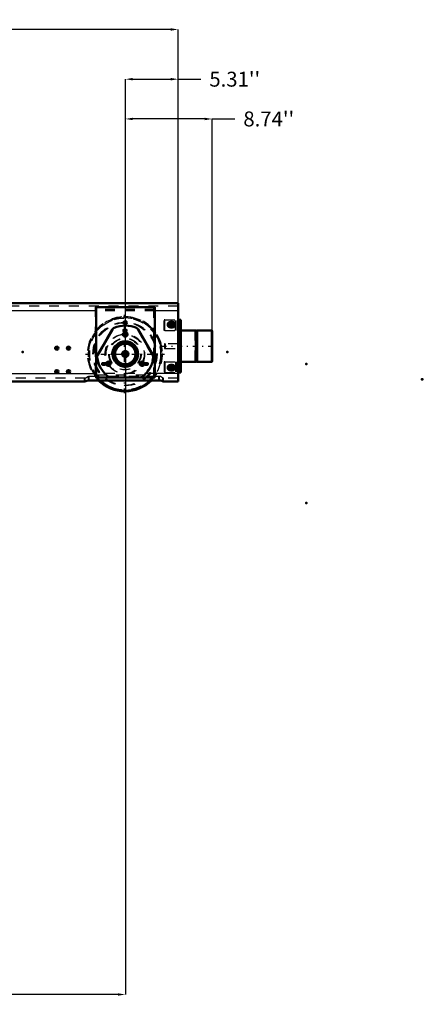
# Model space of a CAD drawing. Units: inches. Extents: x 19 to 231, y 19 to 234.
# Drawn here: x 191 to 231, y 24 to 123 of the extents above; entities that cross this region are included whole.
import ezdxf

# ---------------------------------------------------------------- set-up
doc = ezdxf.new("R2010")
doc.units = ezdxf.units.IN
doc.header["$MEASUREMENT"] = 0
doc.linetypes.add('Center', pattern=[1.5, 0.45, -0.5, 0.05, -0.5])
doc.linetypes.add('Dashed', pattern=[2, 1, -1])
for name, color, linetype, lineweight in [('2d ConnectionPoints', 7, 'Continuous', 50), ('AM_0', 7, 'Continuous', 50), ('AM_4', 3, 'Continuous', 25), ('AM_5', 3, 'Continuous', 25), ('AM_7', 7, 'Center', 25), ('AM_9', 6, 'Dashed', 25)]:
    doc.layers.add(name, color=color, linetype=linetype, lineweight=lineweight)
doc.dimstyles.get("Standard").update_dxf_attribs({"dimtxt": 0.18, "dimasz": 0.18, "dimexe": 0.18, "dimexo": 0.0625, "dimgap": 0.09, "dimtad": 0, "dimtih": 1, "dimtoh": 1, "dimdec": 4, "dimzin": 0, "dimdsep": 46, "dimtxsty": 'Standard', "dimcen": 0.09, "dimadec": 0, "dimazin": 0, "dimtfac": 1, "dimtdec": 4, "dimtofl": 0, "dimtmove": 0, "dimatfit": 3, "dimfxl": 0, "dimtolj": 1, "dimtzin": 0, "dimarcsym": 0})

# ---------------------------------------------------------------- blocks, each defined once
blk = doc.blocks.new('55_D_5774150_1_0_in_J5RNF_1_1_GN_Wire_Rope_Hoist_900')
at = {"layer": 'AM_0'}
for p, q in [((208.725, 91.543), (208.686, 91.511)), ((208.804, 91.543), (208.725, 91.543)), ((208.725, 91.543), (208.725, 91.511)), ((208.686, 88.425), (208.725, 88.393)), ((208.725, 88.425), (208.725, 88.393)), ((208.725, 88.393), (208.804, 88.393))]:
    blk.add_line(p, q, dxfattribs=at)
at = {"layer": 'AM_9'}
for p, q in [((208.607, 91.511), (208.568, 91.543)), ((208.568, 91.543), (208.568, 88.393)), ((208.685, 91.511), (208.607, 91.511)), ((208.607, 91.511), (208.607, 88.425)), ((208.686, 91.511), (208.686, 88.425)), ((208.725, 91.511), (208.725, 88.425)), ((210.221, 91.516), (210.195, 91.543)), ((210.195, 91.543), (210.195, 88.393)), ((210.221, 91.516), (210.221, 88.42)), ((205.497, 90.204), (205.497, 89.732)), ((205.576, 90.204), (205.497, 90.204)), ((205.497, 89.732), (205.576, 89.732)), ((208.568, 88.393), (208.607, 88.425)), ((208.607, 88.425), (208.685, 88.425)), ((210.195, 88.393), (210.221, 88.42))]:
    blk.add_line(p, q, dxfattribs=at)
blk = doc.blocks.new('56_2571201830_1_0_in_J5RNF_1_1_GN_Wire_Rope_Hoist_900')
at = {"layer": 'AM_0'}
for p, q in [((206.914, 91.346), (206.875, 91.346)), ((206.914, 88.59), (206.875, 88.59))]:
    blk.add_line(p, q, dxfattribs=at)
for centre in [(206.127, 92.133), (206.127, 87.803)]:
    blk.add_arc(centre, 0.285, 284.74011, 74.5675, dxfattribs=at)
at = {"layer": 'AM_7'}
for p, q in [((206.127, 91.834), (206.127, 92.433)), ((206.127, 87.503), (206.127, 88.102))]:
    blk.add_line(p, q, dxfattribs=at)
at = {"layer": 'AM_9'}
for p, q in [((205.536, 92.625), (205.458, 92.625)), ((205.458, 91.543), (205.458, 92.625)), ((206.599, 91.543), (206.599, 92.625)), ((206.836, 92.625), (206.836, 87.311)), ((206.914, 92.192), (206.836, 92.192)), ((207.072, 92.625), (207.072, 87.311)), ((205.536, 91.543), (205.458, 91.543)), ((206.914, 91.681), (206.836, 91.681)), ((206.875, 91.346), (206.836, 91.346)), ((206.914, 90.814), (206.836, 90.814)), ((206.836, 90.303), (206.914, 90.303)), ((206.914, 90.224), (206.836, 90.224)), ((206.914, 89.712), (206.836, 89.712)), ((206.914, 89.633), (206.836, 89.633)), ((205.458, 88.393), (205.458, 87.311)), ((205.536, 88.393), (205.458, 88.393)), ((206.599, 88.393), (206.599, 87.311)), ((206.836, 89.122), (206.914, 89.122)), ((206.875, 88.59), (206.836, 88.59)), ((206.914, 88.255), (206.836, 88.255)), ((205.536, 87.311), (205.458, 87.311)), ((206.914, 87.744), (206.836, 87.744))]:
    blk.add_line(p, q, dxfattribs=at)
for centre in [(206.127, 92.133), (206.127, 87.803)]:
    blk.add_arc(centre, 0.285, 74.5675, 284.74011, dxfattribs=at)
blk = doc.blocks.new('60_2571204580_BEARING_COVER_W125_2_0_in_J5RNF_1_1_GN_Wire_Rope_Hoist_900')
at = {"layer": 'AM_7'}
for p, q in [((201.254, 91.149), (201.787, 91.149)), ((199.776, 87.969), (199.776, 88.423)), ((203.186, 87.969), (203.186, 88.423))]:
    blk.add_line(p, q, dxfattribs=at)
at = {"layer": 'AM_9'}
for p, q in [((200.173, 91.64), (198.697, 89.083)), ((204.265, 89.083), (202.788, 91.64))]:
    blk.add_line(p, q, dxfattribs=at)
for centre, radius in [((201.481, 91.149), 0.217), ((201.481, 89.18), 1.28), ((199.776, 88.196), 0.217), ((203.186, 88.196), 0.217)]:
    blk.add_circle(centre, radius, dxfattribs=at)
for centre, radius, start, end in [((200.514, 91.443), 0.394, 113.13011, 150), ((201.481, 89.18), 2.854, 66.8699, 113.1301), ((202.448, 91.443), 0.394, 30, 66.8699), ((199.038, 88.886), 0.394, 150, 186.8699), ((201.481, 89.18), 2.854, 186.8699, 233.1301), ((201.481, 89.18), 2.854, 306.8699, 353.1301), ((203.924, 88.886), 0.394, 353.13011, 30), ((200.005, 87.212), 0.394, 233.1301, 270), ((202.957, 87.212), 0.394, 270, 306.8699)]:
    blk.add_arc(centre, radius, start, end, dxfattribs=at)
blk = doc.blocks.new('61_2425421170_sh6_1_0_in_J5RNF_1_1_GN_Wire_Rope_Hoist_900')
at = {"layer": 'AM_0'}
for radius, start, end in [(0.256, 278.84989, 81.15012), (0.301, 311.63959, 48.36042)]:
    blk.add_arc((201.481, 89.18), radius, start, end, dxfattribs=at)
at = {"layer": 'AM_9'}
for radius in [1.173, 1.134, 1.083, 1.073, 1.071, 1.037]:
    blk.add_circle((201.481, 89.18), radius, dxfattribs=at)
for radius, start, end in [(0.301, 48.36042, 311.63959), (0.256, 81.15012, 278.84989)]:
    blk.add_arc((201.481, 89.18), radius, start, end, dxfattribs=at)
blk = doc.blocks.new('62_u9fr1lgpqce32m367w0zg4d7n________0_in_J5RNF_1_1_GN_Wire_Rope_Hoist_900')
at = {"layer": 'AM_0'}
blk.add_arc((201.481, 89.18), 3.743, 225.08044, 270.60267, dxfattribs=at)
at = {"layer": 'AM_7'}
blk.add_line((201.481, 85.25), (201.481, 93.11), dxfattribs=at)
at = {"layer": 'AM_9'}
for radius in [3.708, 3.625, 3.194, 3.152, 1.597, 1.182, 1.174, 1.103]:
    blk.add_circle((201.481, 89.18), radius, dxfattribs=at)
blk.add_arc((201.481, 89.18), 3.743, 270.60267, 225.08044, dxfattribs=at)
blk = doc.blocks.new('65_3637011230_TRAVEL_WHEEL_BEAM_0_in_J5RNF_1_1_GN_Wire_Rope_Hoist_900')
at = {"layer": 'AM_0'}
for p, q in [((145.575, 94.298), (145.575, 92.625)), ((145.654, 94.298), (145.575, 94.298)), ((156.191, 86.432), (156.205, 86.424)), ((205.305, 86.432), (205.32, 86.424))]:
    blk.add_line(p, q, dxfattribs=at)
for centre, radius, start, end in [((206.205, 92.133), 0.276, 270, 90), ((194.591, 89.771), 0.157, 284.47752, 75.52249), ((195.772, 89.771), 0.157, 284.47752, 75.52249), ((194.591, 87.408), 0.157, 284.47752, 75.52249), ((195.772, 87.408), 0.157, 284.47752, 75.52249), ((206.205, 87.802), 0.276, 270, 90)]:
    blk.add_arc(centre, radius, start, end, dxfattribs=at)
at = {"layer": 'AM_4'}
blk.add_line((145.654, 93.511), (145.575, 93.511), dxfattribs=at)
at = {"layer": 'AM_7'}
for p, q in [((145.995, 92.133), (146.652, 92.133)), ((146.284, 91.844), (146.284, 92.422)), ((152.103, 92.33), (152.512, 92.33)), ((201.316, 92.33), (201.725, 92.33)), ((205.759, 92.133), (206.573, 92.133)), ((206.048, 91.844), (206.048, 92.422)), ((206.205, 91.844), (206.205, 92.422)), ((152.103, 91.542), (152.512, 91.542)), ((174.709, 88.708), (174.709, 92.015)), ((201.316, 91.542), (201.725, 91.542)), ((173.056, 90.361), (176.442, 90.361)), ((157.812, 89.771), (158.142, 89.771)), ((157.977, 89.605), (157.977, 89.936)), ((158.993, 89.771), (159.323, 89.771)), ((159.158, 89.605), (159.158, 89.936)), ((194.591, 89.605), (194.591, 89.936)), ((195.772, 89.605), (195.772, 89.936)), ((149.962, 88.182), (150.372, 88.182)), ((150.127, 88.016), (150.127, 88.347)), ((154.244, 88.182), (154.653, 88.182)), ((154.409, 88.016), (154.409, 88.347)), ((199.175, 88.182), (199.584, 88.182)), ((199.34, 88.016), (199.34, 88.347)), ((203.622, 88.016), (203.622, 88.347)), ((146.284, 87.513), (146.284, 88.092)), ((157.812, 87.408), (158.142, 87.408)), ((157.977, 87.243), (157.977, 87.574)), ((158.993, 87.408), (159.323, 87.408)), ((159.158, 87.243), (159.158, 87.574)), ((194.591, 87.243), (194.591, 87.574)), ((195.772, 87.243), (195.772, 87.574)), ((206.048, 87.513), (206.048, 88.092)), ((206.205, 87.513), (206.205, 88.092))]:
    blk.add_line(p, q, dxfattribs=at)
at = {"layer": 'AM_9'}
for p, q in [((206.796, 94.298), (206.796, 86.424)), ((145.654, 93.983), (145.575, 93.983)), ((149.316, 93.905), (149.316, 86.818)), ((155.221, 86.818), (155.221, 93.905)), ((198.528, 93.905), (198.528, 86.818)), ((198.607, 93.905), (198.528, 93.905)), ((198.607, 93.649), (198.528, 93.649)), ((204.434, 86.818), (204.434, 93.905)), ((145.575, 92.625), (145.575, 91.78)), ((206.127, 92.408), (206.048, 92.408)), ((145.575, 91.477), (145.575, 86.883)), ((206.048, 91.857), (206.127, 91.857)), ((145.575, 87.212), (145.654, 87.212)), ((206.127, 88.078), (206.048, 88.078)), ((206.048, 87.527), (206.127, 87.527)), ((145.654, 86.739), (145.575, 86.739)), ((145.575, 86.58), (145.575, 86.424)), ((145.654, 86.424), (145.575, 86.424)), ((148.331, 86.739), (148.379, 86.778)), ((148.331, 86.424), (148.331, 86.739)), ((148.725, 86.53), (148.725, 86.95)), ((148.725, 86.95), (148.804, 86.95)), ((148.725, 86.53), (148.804, 86.53)), ((155.812, 86.53), (155.812, 86.95)), ((155.812, 86.95), (155.838, 86.949)), ((155.812, 86.53), (155.839, 86.529)), ((156.175, 86.765), (156.205, 86.739)), ((156.205, 86.424), (156.205, 86.739)), ((156.284, 86.739), (156.205, 86.739)), ((156.284, 86.424), (156.205, 86.424)), ((197.446, 86.739), (197.493, 86.778)), ((197.446, 86.424), (197.446, 86.739)), ((197.839, 86.53), (197.839, 86.95)), ((197.839, 86.95), (197.918, 86.95)), ((197.839, 86.53), (197.918, 86.53)), ((198.528, 87.074), (198.607, 87.074)), ((198.528, 86.818), (198.607, 86.818)), ((204.926, 86.53), (204.926, 86.95)), ((204.926, 86.95), (204.953, 86.949)), ((204.926, 86.53), (204.953, 86.529)), ((205.289, 86.765), (205.32, 86.739)), ((205.32, 86.424), (205.32, 86.739)), ((205.398, 86.739), (205.32, 86.739)), ((205.398, 86.424), (205.32, 86.424))]:
    blk.add_line(p, q, dxfattribs=at)
for points in [[(148.331, 86.424), (148.351, 86.434), (148.375, 86.445)], [(197.446, 86.424), (197.465, 86.434), (197.489, 86.445)]]:
    blk.add_lwpolyline(points, dxfattribs=at)
for centre, radius in [((146.284, 92.133), 0.276), ((152.268, 92.33), 0.157), ((201.481, 92.33), 0.157), ((152.268, 89.18), 1.969), ((152.268, 91.542), 0.157), ((174.709, 90.361), 1.575), ((201.481, 89.18), 1.969), ((201.481, 91.542), 0.157), ((186.52, 90.558), 0.394), ((157.977, 89.771), 0.157), ((159.158, 89.771), 0.157), ((150.127, 88.182), 0.157), ((154.409, 88.182), 0.157), ((199.34, 88.182), 0.157), ((203.622, 88.182), 0.157), ((146.284, 87.802), 0.276), ((157.977, 87.408), 0.157), ((159.158, 87.408), 0.157)]:
    blk.add_circle(centre, radius, dxfattribs=at)
for centre, radius, start, end in [((206.048, 92.133), 0.276, 90, 270), ((194.591, 89.771), 0.157, 75.52249, 284.47752), ((195.772, 89.771), 0.157, 75.52249, 284.47752), ((194.591, 87.408), 0.157, 75.52249, 284.47752), ((195.772, 87.408), 0.157, 75.52249, 284.47752), ((206.048, 87.802), 0.276, 90, 270)]:
    blk.add_arc(centre, radius, start, end, dxfattribs=at)
blk = doc.blocks.new('79_D_5774150_3_0_in_J5RNF_1_1_GN_Wire_Rope_Hoist_900')
at = {"layer": 'AM_0'}
for p, q in [((208.647, 91.543), (207.151, 91.543)), ((208.685, 91.511), (208.647, 91.543)), ((208.647, 91.543), (208.647, 88.393)), ((208.765, 91.511), (208.685, 91.511)), ((208.685, 91.511), (208.685, 88.425)), ((208.804, 91.543), (208.765, 91.511)), ((208.765, 91.511), (208.765, 88.425)), ((210.273, 91.543), (208.804, 91.543)), ((208.804, 91.543), (208.804, 88.393)), ((210.3, 91.516), (210.273, 91.543)), ((210.273, 91.543), (210.273, 88.393)), ((210.3, 91.516), (210.3, 88.42)), ((206.914, 90.204), (206.875, 90.204)), ((206.875, 89.732), (206.914, 89.732)), ((207.151, 88.393), (208.647, 88.393)), ((208.647, 88.393), (208.685, 88.425)), ((208.685, 88.425), (208.765, 88.425)), ((208.765, 88.425), (208.804, 88.393)), ((208.804, 88.393), (210.273, 88.393)), ((210.273, 88.393), (210.3, 88.42))]:
    blk.add_line(p, q, dxfattribs=at)
at = {"layer": 'AM_7'}
blk.add_line((205.261, 89.968), (210.536, 89.968), dxfattribs=at)
at = {"layer": 'AM_9'}
for p, q in [((206.875, 90.204), (205.576, 90.204)), ((205.576, 90.204), (205.576, 89.732)), ((207.151, 90.204), (206.914, 90.204)), ((205.576, 89.732), (206.875, 89.732)), ((206.914, 89.732), (207.151, 89.732))]:
    blk.add_line(p, q, dxfattribs=at)
blk = doc.blocks.new('80_2571201830_3_0_in_J5RNF_1_1_GN_Wire_Rope_Hoist_900')
at = {"layer": 'AM_0'}
for p, q in [((207.151, 92.625), (206.875, 92.625)), ((206.914, 92.625), (206.914, 87.311)), ((207.151, 92.625), (207.151, 87.311)), ((206.914, 91.543), (206.875, 91.543)), ((206.914, 88.393), (206.875, 88.393)), ((207.151, 87.311), (206.875, 87.311))]:
    blk.add_line(p, q, dxfattribs=at)
for centre, start, end in [((206.206, 92.133), 105.43251, 255.2599), ((206.206, 92.133), 284.74011, 74.5675), ((206.206, 87.803), 105.43251, 255.2599), ((206.206, 87.803), 284.74011, 74.5675)]:
    blk.add_arc(centre, 0.285, start, end, dxfattribs=at)
at = {"layer": 'AM_7'}
for p, q in [((205.827, 92.133), (206.505, 92.133)), ((206.206, 91.834), (206.206, 92.433)), ((206.824, 90.559), (207.162, 90.559)), ((206.824, 89.377), (207.162, 89.377)), ((205.827, 87.803), (206.505, 87.803)), ((206.206, 87.503), (206.206, 88.102))]:
    blk.add_line(p, q, dxfattribs=at)
at = {"layer": 'AM_9'}
for p, q in [((205.536, 92.625), (206.875, 92.625)), ((205.536, 91.543), (205.536, 92.625)), ((206.678, 91.543), (206.678, 92.625)), ((207.151, 92.192), (206.914, 92.192)), ((205.536, 91.543), (206.875, 91.543)), ((207.151, 91.681), (206.914, 91.681)), ((207.151, 91.543), (206.914, 91.543)), ((207.151, 91.346), (206.914, 91.346)), ((207.151, 90.814), (206.914, 90.814)), ((206.914, 90.303), (207.151, 90.303)), ((207.151, 90.224), (206.914, 90.224)), ((207.151, 89.712), (206.914, 89.712)), ((207.151, 89.633), (206.914, 89.633)), ((205.536, 88.393), (206.875, 88.393)), ((205.536, 88.393), (205.536, 87.311)), ((206.678, 88.393), (206.678, 87.311)), ((206.914, 89.122), (207.151, 89.122)), ((207.151, 88.59), (206.914, 88.59)), ((207.151, 88.393), (206.914, 88.393)), ((207.151, 88.255), (206.914, 88.255)), ((205.536, 87.311), (206.875, 87.311)), ((207.151, 87.744), (206.914, 87.744))]:
    blk.add_line(p, q, dxfattribs=at)
for centre, start, end in [((206.206, 92.133), 74.5675, 105.43251), ((206.206, 92.133), 255.2599, 284.74011), ((206.206, 87.803), 74.5675, 105.43251), ((206.206, 87.803), 255.2599, 284.74011)]:
    blk.add_arc(centre, 0.285, start, end, dxfattribs=at)
blk = doc.blocks.new('87_2571204580_BEARING_COVER_W125_3_0_in_J5RNF_1_1_GN_Wire_Rope_Hoist_900')
at = {"layer": 'AM_0'}
for p, q in [((200.252, 91.64), (198.776, 89.083)), ((204.344, 89.083), (202.867, 91.64)), ((200.083, 86.818), (203.036, 86.818))]:
    blk.add_line(p, q, dxfattribs=at)
for centre, radius in [((201.56, 91.149), 0.217), ((201.56, 89.18), 1.28), ((199.855, 88.196), 0.217), ((203.264, 88.196), 0.217)]:
    blk.add_circle(centre, radius, dxfattribs=at)
for centre, radius, start, end in [((200.593, 91.443), 0.394, 113.13011, 150), ((201.56, 89.18), 2.854, 66.8699, 113.1301), ((202.526, 91.443), 0.394, 30, 66.8699), ((199.117, 88.886), 0.394, 150, 186.8699), ((201.56, 89.18), 2.854, 186.8699, 233.1301), ((201.56, 89.18), 2.854, 306.8699, 353.1301), ((204.003, 88.886), 0.394, 353.13011, 30), ((200.083, 87.212), 0.394, 233.1301, 270), ((203.036, 87.212), 0.394, 270, 306.8699)]:
    blk.add_arc(centre, radius, start, end, dxfattribs=at)
at = {"layer": 'AM_7'}
for p, q in [((199.549, 88.196), (200.082, 88.196)), ((199.855, 87.969), (199.855, 88.423)), ((202.958, 88.196), (203.492, 88.196)), ((203.264, 87.969), (203.264, 88.423))]:
    blk.add_line(p, q, dxfattribs=at)
blk = doc.blocks.new('89_2425421170_sh6_3_0_in_J5RNF_1_1_GN_Wire_Rope_Hoist_900')
at = {"layer": 'AM_0'}
for radius in [1.173, 1.134, 1.083, 1.037, 0.301, 0.256]:
    blk.add_circle((201.56, 89.18), radius, dxfattribs=at)
at = {"layer": 'AM_9'}
for radius in [1.073, 1.071]:
    blk.add_circle((201.56, 89.18), radius, dxfattribs=at)
blk = doc.blocks.new('90_bhyxqntof3bb2k9isjzi66rsa________0_in_J5RNF_1_1_GN_Wire_Rope_Hoist_900')
at = {"layer": 'AM_0'}
blk.add_arc((201.56, 89.18), 3.743, 225.08044, 314.91956, dxfattribs=at)
at = {"layer": 'AM_4'}
for radius in [1.182, 1.174]:
    blk.add_circle((201.56, 89.18), radius, dxfattribs=at)
blk.add_arc((201.56, 89.18), 3.625, 226.98616, 313.01384, dxfattribs=at)
at = {"layer": 'AM_7'}
for p, q in [((201.56, 85.25), (201.56, 93.11)), ((197.551, 89.18), (205.49, 89.18))]:
    blk.add_line(p, q, dxfattribs=at)
at = {"layer": 'AM_9'}
for radius in [3.708, 3.194, 3.152, 1.597, 1.103]:
    blk.add_circle((201.56, 89.18), radius, dxfattribs=at)
for radius, start, end in [(3.743, 314.91956, 225.08044), (3.625, 313.01384, 226.98616)]:
    blk.add_arc((201.56, 89.18), radius, start, end, dxfattribs=at)
blk = doc.blocks.new('93_3637010230_TRAVEL_WHEEL_BEAM_0_in_J5RNF_1_1_GN_Wire_Rope_Hoist_900')
at = {"layer": 'AM_0'}
for p, q in [((167.877, 94.298), (145.654, 94.298)), ((145.654, 94.298), (145.654, 86.424)), ((206.875, 94.298), (189.969, 94.298)), ((206.875, 94.298), (206.875, 86.424)), ((149.394, 93.905), (149.394, 86.818)), ((155.3, 93.905), (149.394, 93.905)), ((155.3, 86.818), (155.3, 93.905)), ((198.607, 93.905), (198.607, 86.818)), ((204.512, 93.905), (198.607, 93.905)), ((204.512, 86.818), (204.512, 93.905)), ((206.284, 92.408), (206.127, 92.408)), ((206.127, 91.857), (206.284, 91.857)), ((206.284, 88.078), (206.127, 88.078)), ((206.127, 87.527), (206.284, 87.527)), ((148.41, 86.424), (145.654, 86.424)), ((148.804, 86.53), (155.89, 86.53)), ((149.394, 86.818), (150.871, 86.818)), ((153.823, 86.818), (155.3, 86.818)), ((197.524, 86.424), (156.284, 86.424)), ((197.918, 86.53), (205.005, 86.53)), ((198.607, 86.818), (200.083, 86.818)), ((203.036, 86.818), (204.512, 86.818)), ((206.875, 86.424), (205.398, 86.424))]:
    blk.add_line(p, q, dxfattribs=at)
for points in [[(148.41, 86.424), (148.429, 86.434), (148.484, 86.459), (148.574, 86.492), (148.698, 86.522), (148.804, 86.53)], [(155.89, 86.53), (156.011, 86.519), (156.118, 86.493), (156.209, 86.459), (156.269, 86.432), (156.284, 86.424)], [(197.524, 86.424), (197.544, 86.434), (197.598, 86.459), (197.688, 86.492), (197.812, 86.522), (197.918, 86.53)], [(205.005, 86.53), (205.125, 86.519), (205.232, 86.493), (205.323, 86.459), (205.384, 86.432), (205.398, 86.424)]]:
    blk.add_lwpolyline(points, dxfattribs=at)
for centre, radius in [((146.363, 92.133), 0.276), ((152.347, 92.33), 0.157), ((201.56, 92.33), 0.157), ((194.67, 89.771), 0.157), ((195.851, 89.771), 0.157), ((146.363, 87.802), 0.276), ((194.67, 87.408), 0.157), ((195.851, 87.408), 0.157)]:
    blk.add_circle(centre, radius, dxfattribs=at)
for centre, radius, start, end in [((206.127, 92.133), 0.276, 90, 270), ((206.284, 92.133), 0.276, 270, 90), ((152.347, 89.18), 1.969, 83.69428, 96.30572), ((201.56, 89.18), 1.969, 83.69428, 96.30572), ((170.851, 90.361), 1.575, 0, 6.26603), ((152.347, 89.18), 1.969, 203.69428, 216.30572), ((152.347, 89.18), 1.969, 323.69428, 336.30572), ((201.56, 89.18), 1.969, 203.01332, 216.30572), ((201.56, 89.18), 1.969, 323.69428, 336.30572), ((206.127, 87.802), 0.276, 90, 270), ((206.284, 87.802), 0.276, 270, 90)]:
    blk.add_arc(centre, radius, start, end, dxfattribs=at)
at = {"layer": 'AM_4'}
for p, q in [((149.394, 93.511), (145.654, 93.511)), ((167.229, 93.511), (155.3, 93.511)), ((198.607, 93.511), (190.221, 93.511)), ((206.875, 93.511), (204.512, 93.511)), ((145.654, 87.212), (149.394, 87.212)), ((155.3, 87.212), (198.607, 87.212)), ((206.875, 87.212), (204.512, 87.212))]:
    blk.add_line(p, q, dxfattribs=at)
at = {"layer": 'AM_7'}
for p, q in [((146.363, 86.303), (146.363, 92.422)), ((206.127, 91.844), (206.127, 92.422)), ((206.284, 91.844), (206.284, 92.422)), ((194.426, 89.771), (194.835, 89.771)), ((194.67, 89.605), (194.67, 89.936)), ((195.607, 89.771), (196.016, 89.771)), ((195.851, 89.605), (195.851, 89.936)), ((150.206, 88.016), (150.206, 88.347)), ((154.488, 88.016), (154.488, 88.347)), ((199.419, 88.016), (199.419, 88.347)), ((203.456, 88.182), (203.866, 88.182)), ((203.701, 88.016), (203.701, 88.347)), ((145.995, 87.802), (146.652, 87.802)), ((194.426, 87.408), (194.835, 87.408)), ((194.67, 87.243), (194.67, 87.574)), ((195.607, 87.408), (196.016, 87.408)), ((195.851, 87.243), (195.851, 87.574)), ((205.759, 87.802), (206.573, 87.802)), ((206.127, 87.513), (206.127, 88.092)), ((206.284, 87.513), (206.284, 88.092))]:
    blk.add_line(p, q, dxfattribs=at)
at = {"layer": 'AM_9'}
for p, q in [((189.969, 94.298), (167.877, 94.298)), ((206.875, 93.983), (145.654, 93.983)), ((149.394, 93.905), (147.623, 93.905)), ((147.623, 93.905), (147.623, 86.818)), ((157.071, 93.649), (147.623, 93.649)), ((155.3, 93.511), (149.394, 93.511)), ((157.071, 93.905), (155.3, 93.905)), ((157.071, 86.818), (157.071, 93.905)), ((190.221, 93.511), (167.229, 93.511)), ((204.512, 93.649), (198.607, 93.649)), ((204.512, 93.511), (198.607, 93.511)), ((155.3, 87.212), (149.394, 87.212)), ((204.512, 87.212), (198.607, 87.212)), ((148.41, 86.739), (145.654, 86.739)), ((147.623, 87.074), (157.071, 87.074)), ((147.623, 86.818), (149.394, 86.818)), ((148.41, 86.424), (148.41, 86.739)), ((148.804, 86.53), (148.804, 86.95)), ((148.804, 86.95), (155.89, 86.95)), ((155.3, 86.818), (157.071, 86.818)), ((155.89, 86.53), (155.89, 86.95)), ((156.284, 86.424), (156.284, 86.739)), ((197.524, 86.739), (156.284, 86.739)), ((197.524, 86.424), (197.524, 86.739)), ((197.918, 86.53), (197.918, 86.95)), ((197.918, 86.95), (205.005, 86.95)), ((198.607, 87.074), (204.512, 87.074)), ((205.005, 86.53), (205.005, 86.95)), ((205.398, 86.424), (205.398, 86.739)), ((206.875, 86.739), (205.398, 86.739))]:
    blk.add_line(p, q, dxfattribs=at)
for points in [[(148.41, 86.739), (148.426, 86.752), (148.469, 86.787), (148.559, 86.854), (148.681, 86.923), (148.764, 86.947), (148.804, 86.95)], [(155.89, 86.95), (155.972, 86.938), (156.073, 86.893), (156.189, 86.815), (156.253, 86.765), (156.281, 86.742), (156.284, 86.739)], [(197.524, 86.739), (197.54, 86.752), (197.583, 86.787), (197.673, 86.854), (197.795, 86.923), (197.878, 86.947), (197.918, 86.95)], [(205.005, 86.95), (205.086, 86.938), (205.187, 86.893), (205.303, 86.815), (205.367, 86.765), (205.395, 86.742), (205.398, 86.739)]]:
    blk.add_lwpolyline(points, dxfattribs=at)
for centre, radius in [((148.213, 92.723), 0.256), ((156.481, 92.723), 0.256), ((152.347, 91.542), 0.157), ((201.56, 91.542), 0.157), ((148.213, 88.196), 0.256), ((150.206, 88.182), 0.157), ((154.488, 88.182), 0.157), ((156.481, 88.196), 0.256), ((199.419, 88.182), 0.157), ((203.701, 88.182), 0.157)]:
    blk.add_circle(centre, radius, dxfattribs=at)
for centre, radius, start, end in [((152.347, 89.18), 1.969, 96.30572, 203.69428), ((152.347, 89.18), 1.969, 336.30572, 83.69428), ((201.56, 89.18), 1.969, 96.30572, 203.01332), ((201.56, 89.18), 1.969, 336.30572, 83.69428), ((170.851, 90.361), 1.575, 173.81334, 196.72251), ((152.347, 89.18), 1.969, 216.30572, 323.69428), ((201.56, 89.18), 1.969, 216.30572, 323.69428)]:
    blk.add_arc(centre, radius, start, end, dxfattribs=at)
blk = doc.blocks.new('*D153')
at = {"layer": 'AM_5', "color": 0, "lineweight": -2}
for p, q in [((152.347, 89.18), (152.347, 24.761)), ((201.56, 89.18), (201.56, 24.761)), ((153.097, 24.761), (172.825, 24.761)), ((200.81, 24.761), (181.082, 24.761))]:
    blk.add_line(p, q, dxfattribs=at)
at = {"layer": 'AM_5', "color": 0}
for points in [[(153.097, 24.886), (153.097, 24.636), (152.347, 24.761)], [(200.81, 24.636), (200.81, 24.886), (201.56, 24.761)]]:
    blk.add_solid(points, dxfattribs=at)
at = {"layer": 'Defpoints', "color": 0}
for p in [(152.347, 89.18), (201.56, 89.18), (201.56, 25.511)]:
    blk.add_point(p, dxfattribs=at)
at = {"layer": 'AM_5', "color": 0, "insert": (176.953, 24.761), "char_height": 1.5, "attachment_point": 5}
blk.add_mtext("\\A1;49.21''", dxfattribs=at)
blk = doc.blocks.new('*D156')
at = {"layer": 'AM_5', "color": 0, "lineweight": -2}
for p, q in [((145.654, 90.361), (145.654, 121.82)), ((146.404, 121.82), (172.172, 121.82)), ((206.124, 121.82), (180.357, 121.82)), ((206.874, 90.361), (206.874, 121.82))]:
    blk.add_line(p, q, dxfattribs=at)
at = {"layer": 'AM_5', "color": 0}
for points in [[(146.404, 121.945), (146.404, 121.695), (145.654, 121.82)], [(206.124, 121.695), (206.124, 121.945), (206.874, 121.82)]]:
    blk.add_solid(points, dxfattribs=at)
at = {"layer": 'Defpoints', "color": 0}
for p in [(206.874, 121.07), (145.654, 90.361), (206.874, 90.361)]:
    blk.add_point(p, dxfattribs=at)
at = {"layer": 'AM_5', "color": 0, "insert": (176.264, 121.82), "char_height": 1.5, "attachment_point": 5}
blk.add_mtext("\\A1;61.22''", dxfattribs=at)
blk = doc.blocks.new('*D159')
at = {"layer": 'AM_5', "color": 0, "lineweight": -2}
for p, q in [((201.56, 89.18), (201.56, 116.82)), ((202.31, 116.82), (206.124, 116.82)), ((206.874, 90.361), (206.874, 116.82)), ((206.874, 116.82), (209.16, 116.82))]:
    blk.add_line(p, q, dxfattribs=at)
at = {"layer": 'AM_5', "color": 0}
for points in [[(202.31, 116.945), (202.31, 116.695), (201.56, 116.82)], [(206.124, 116.695), (206.124, 116.945), (206.874, 116.82)]]:
    blk.add_solid(points, dxfattribs=at)
at = {"layer": 'Defpoints', "color": 0}
for p in [(206.874, 116.07), (206.874, 90.361), (201.56, 89.18)]:
    blk.add_point(p, dxfattribs=at)
at = {"layer": 'AM_5', "color": 0, "insert": (212.574, 116.82), "char_height": 1.5, "attachment_point": 5}
blk.add_mtext("\\A1;5.31''", dxfattribs=at)
blk = doc.blocks.new('*D160')
at = {"layer": 'AM_5', "color": 0, "lineweight": -2}
for p, q in [((201.56, 89.18), (201.56, 112.82)), ((209.55, 112.82), (202.31, 112.82)), ((210.3, 89.18), (210.3, 112.82)), ((210.3, 112.82), (212.586, 112.82))]:
    blk.add_line(p, q, dxfattribs=at)
at = {"layer": 'AM_5', "color": 0}
for points in [[(202.31, 112.945), (202.31, 112.695), (201.56, 112.82)], [(209.55, 112.695), (209.55, 112.945), (210.3, 112.82)]]:
    blk.add_solid(points, dxfattribs=at)
at = {"layer": 'Defpoints', "color": 0}
for p in [(201.56, 112.07), (201.56, 89.18), (210.3, 89.18)]:
    blk.add_point(p, dxfattribs=at)
at = {"layer": 'AM_5', "color": 0, "insert": (216, 112.82), "char_height": 1.5, "attachment_point": 5}
blk.add_mtext("\\A1;8.74''", dxfattribs=at)

msp = doc.modelspace()

# ---------------------------------------------------------------- linework, layer by layer
at = {"layer": '2d ConnectionPoints'}
for p in [(206.12661, 92.1338), (206.20536, 92.1338), (191.22504, 89.37699), (195.85103, 89.7707), (201.48095, 89.18014), (201.48095, 89.18014), (201.48095, 89.18014), (201.48095, 89.18014), (201.48095, 89.18014), (201.55969, 89.18014), (201.55969, 89.18014), (201.55969, 89.18014), (201.55969, 89.18014), (201.55969, 89.18014), (201.55969, 89.18014), (207.07179, 89.96799), (207.07179, 89.96799), (207.15053, 89.96799), (207.15053, 89.96799), (211.81559, 89.37699), (219.76629, 88.18014), (206.12661, 87.80219), (206.12661, 87.80219), (206.20536, 87.80219), (206.20536, 87.80219), (231.42189, 86.62109), (231.46126, 86.62109), (219.76629, 74.18014)]:
    msp.add_point(p, dxfattribs=at)

# ---------------------------------------------------------------- block references
for name in ['65_3637011230_TRAVEL_WHEEL_BEAM_0_in_J5RNF_1_1_GN_Wire_Rope_Hoist_900', '93_3637010230_TRAVEL_WHEEL_BEAM_0_in_J5RNF_1_1_GN_Wire_Rope_Hoist_900', '90_bhyxqntof3bb2k9isjzi66rsa________0_in_J5RNF_1_1_GN_Wire_Rope_Hoist_900', '62_u9fr1lgpqce32m367w0zg4d7n________0_in_J5RNF_1_1_GN_Wire_Rope_Hoist_900', '87_2571204580_BEARING_COVER_W125_3_0_in_J5RNF_1_1_GN_Wire_Rope_Hoist_900', '56_2571201830_1_0_in_J5RNF_1_1_GN_Wire_Rope_Hoist_900', '80_2571201830_3_0_in_J5RNF_1_1_GN_Wire_Rope_Hoist_900', '60_2571204580_BEARING_COVER_W125_2_0_in_J5RNF_1_1_GN_Wire_Rope_Hoist_900', '79_D_5774150_3_0_in_J5RNF_1_1_GN_Wire_Rope_Hoist_900', '55_D_5774150_1_0_in_J5RNF_1_1_GN_Wire_Rope_Hoist_900', '61_2425421170_sh6_1_0_in_J5RNF_1_1_GN_Wire_Rope_Hoist_900', '89_2425421170_sh6_3_0_in_J5RNF_1_1_GN_Wire_Rope_Hoist_900']:
    msp.add_blockref(name, (0, 0))

# ---------------------------------------------------------------- dimensions: what is measured, and where the dimension line sits
at = {"layer": 'AM_5'}
for base, p1, p2, text, picture, middle in [((206.87441, 121.81991), (145.65441, 90.36125), (206.87441, 90.36125), "61.22''", '*D156', (176.26441, 121.81991)), ((206.87441, 116.81991), (201.55969, 89.18014), (206.87441, 90.36125), "5.31''", '*D159', (212.57441, 116.81991)), ((201.55969, 112.81991), (210.30014, 89.18014), (201.55969, 89.18014), "8.74''", '*D160', (216.00014, 112.81991)), ((201.55969, 24.76104), (152.34709, 89.18014), (201.55969, 89.18014), "49.21''", '*D153', (176.95339, 24.76104))]:
    dim = msp.add_linear_dim(base=base, p1=p1, p2=p2, text=text, dimstyle='Standard', override={"dimtxt": 1.5, "dimasz": 0.75, "dimexe": 0, "dimexo": 0, "dimgap": 0.45}, dxfattribs=at)
    dim.commit()
    dim.dimension.update_dxf_attribs({"geometry": picture, "text_midpoint": middle, "dimtype": 160})

doc.saveas('drawing.dxf')
